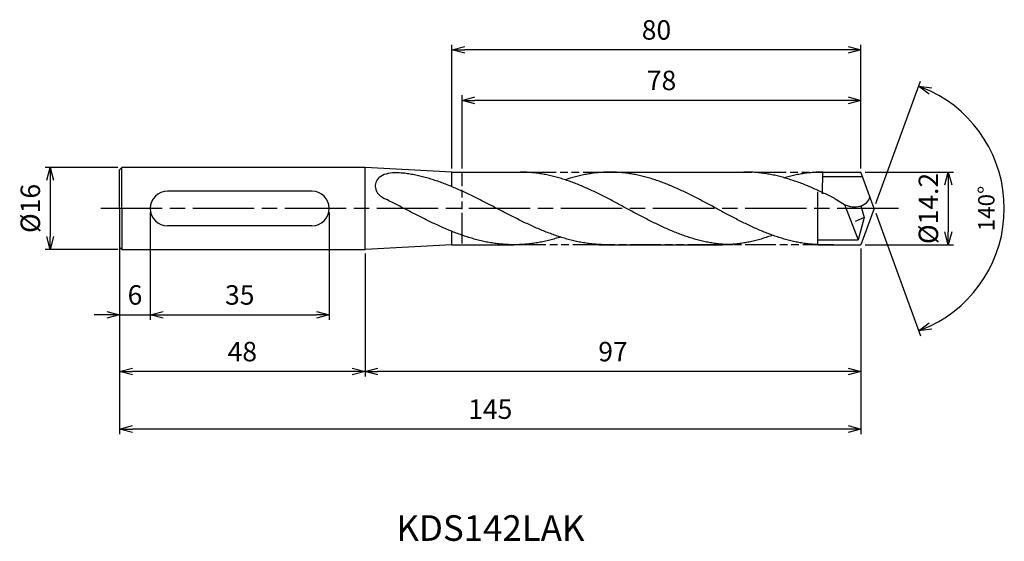
# Model space of a CAD drawing. Extents: x -167 to 25, y -65 to 37.
import ezdxf
from ezdxf.enums import TextEntityAlignment as Align

# ---------------------------------------------------------------- set-up
doc = ezdxf.new("R2010")
doc.units = 0
doc.linetypes.add('AM_ISO08W050', pattern=[18, 12, -1.5, 3, -1.5])
doc.linetypes.add('AM_ISO09W050', pattern=[22.5, 12, -1.5, 3, -1.5, 3, -1.5])
doc.layers.get('0').update_dxf_attribs({"linetype": 'CONTINUOUS'})
doc.layers.get('DEFPOINTS').update_dxf_attribs({"linetype": 'CONTINUOUS'})
for name, color, linetype in [('AM_0', 7, 'CONTINUOUS'), ('AM_11', 3, 'AM_ISO09W050'), ('AM_5', 3, 'CONTINUOUS'), ('AM_6', 2, 'CONTINUOUS'), ('AM_7', 4, 'AM_ISO08W050'), ('PV0001_1', 7, 'CONTINUOUS')]:
    doc.layers.add(name, color=color, linetype=linetype)
doc.styles.add('ASAMI', font='simplex.shx', dxfattribs={"bigfont": 'EXTFONT.SHX'})
doc.styles.get("Standard").update_dxf_attribs({"font": 'simplex.shx', "bigfont": 'EXTFONT.SHX'})
doc.dimstyles.new('AM_JIS$0', dxfattribs={"dimtxt": 3.8, "dimasz": 2.5, "dimexe": 1, "dimexo": 0.8, "dimgap": 1.5, "dimtad": 3, "dimzin": 9, "dimtxsty": 'STANDARD', "dimblk": 'OPEN30', "dimcen": 0, "dimclrd": 3, "dimclre": 3, "dimclrt": 2, "dimaunit": 1, "dimazin": 3, "dimtp": 0.1, "dimtm": 0.1, "dimtfac": 0.71, "dimtmove": 0, "dimatfit": 3})
doc.dimstyles.new('AM_JIS$2', dxfattribs={"dimtxt": 3.2, "dimasz": 2.5, "dimexe": 1, "dimexo": 1, "dimgap": 1.5, "dimtad": 3, "dimdec": 3, "dimtxsty": 'ASAMI', "dimblk": 'OPEN30', "dimcen": 0, "dimclrd": 256, "dimclre": 256, "dimclrt": 2, "dimazin": 3, "dimtp": 0.1, "dimtm": 0.1, "dimtfac": 0.71, "dimtdec": 3, "dimtmove": 0, "dimatfit": 3, "dimtzin": 0})

# ---------------------------------------------------------------- blocks, each defined once
blk = doc.blocks.new('_OPEN30')
at = {"color": 0}
for p, q in [((-1, 0.268), (0, 0)), ((0, 0), (-1, -0.268)), ((0, 0), (-1, 0))]:
    blk.add_line(p, q, dxfattribs=at)
blk = doc.blocks.new('*D8')
at = {"layer": 'AM_5'}
for p, q in [((0.34, 0.94), (9.05, 24.87)), ((0.34, -0.94), (9.05, -24.87))]:
    blk.add_line(p, q, dxfattribs=at)
blk.add_arc((0, 0), 25.46, 295.628, 64.372, dxfattribs=at)
at = {"layer": 'DEFPOINTS', "color": 0}
for p in [(-2.55, 7), (0, 0), (0, 0), (-2.55, -7), (23.38, -10.08)]:
    blk.add_point(p, dxfattribs=at)
at = {"layer": 'AM_5', "xscale": 2.5, "yscale": 2.5, "zscale": 2.5}
for p, rotation in [((8.71, 23.93), 157.1860145680908), ((8.71, -23.93), 202.8139854319097)]:
    blk.add_blockref('_OPEN30', p, dxfattribs=dict(at, rotation=rotation))
at = {"layer": 'AM_5', "color": 2, "insert": (22.36, 0), "char_height": 3.2, "attachment_point": 5, "rotation": 90, "style": 'ASAMI'}
blk.add_mtext('140°', dxfattribs=at)
blk = doc.blocks.new('*D9')
at = {"layer": 'AM_5', "color": 3}
for p, q in [((-147.96, 8), (-162.16, 8)), ((-161.16, 5.5), (-161.16, -5.5)), ((-147.96, -8), (-162.16, -8))]:
    blk.add_line(p, q, dxfattribs=at)
at = {"layer": 'DEFPOINTS', "color": 0}
for p in [(-147.16, 8), (-161.16, -8), (-147.16, -8)]:
    blk.add_point(p, dxfattribs=at)
at = {"layer": 'AM_5', "color": 3, "xscale": 2.5, "yscale": 2.5, "zscale": 2.5}
for p, rotation in [((-161.16, 8), 90.00000000000017), ((-161.16, -8), 270.0000000000001)]:
    blk.add_blockref('_OPEN30', p, dxfattribs=dict(at, rotation=rotation))
at = {"layer": 'AM_5', "color": 2, "insert": (-164.56, 0), "char_height": 3.8, "attachment_point": 5, "rotation": 90}
blk.add_mtext('%%C16', dxfattribs=at)
blk = doc.blocks.new('*D10')
at = {"layer": 'AM_5', "color": 3}
for p, q in [((-80.58, 7.8), (-80.58, 22.13)), ((-2.58, 7.8), (-2.58, 22.13)), ((-5.08, 21.13), (-78.08, 21.13))]:
    blk.add_line(p, q, dxfattribs=at)
at = {"layer": 'DEFPOINTS', "color": 0}
for p in [(-80.58, 21.13), (-80.58, 7), (-2.58, 7)]:
    blk.add_point(p, dxfattribs=at)
at = {"layer": 'AM_5', "color": 3, "xscale": 2.5, "yscale": 2.5, "zscale": 2.5, "rotation": 180.0000000000001}
blk.add_blockref('_OPEN30', (-80.58, 21.13), dxfattribs=at)
at = {"layer": 'AM_5', "color": 3, "xscale": 2.5, "yscale": 2.5, "zscale": 2.5}
blk.add_blockref('_OPEN30', (-2.58, 21.13), dxfattribs=at)
at = {"layer": 'AM_5', "color": 2, "insert": (-41.58, 24.53), "char_height": 3.8, "attachment_point": 5}
blk.add_mtext('78', dxfattribs=at)
blk = doc.blocks.new('*D11')
at = {"layer": 'AM_5', "color": 3}
for p, q in [((-82.58, 7.8), (-82.58, 32)), ((-5.08, 31), (-80.08, 31)), ((-2.58, 11.11), (-2.58, 32))]:
    blk.add_line(p, q, dxfattribs=at)
at = {"layer": 'DEFPOINTS', "color": 0}
for p in [(-82.58, 31), (-2.58, 10.31), (-82.58, 7)]:
    blk.add_point(p, dxfattribs=at)
at = {"layer": 'AM_5', "color": 3, "xscale": 2.5, "yscale": 2.5, "zscale": 2.5, "rotation": 180.0000000000001}
blk.add_blockref('_OPEN30', (-82.58, 31), dxfattribs=at)
at = {"layer": 'AM_5', "color": 3, "xscale": 2.5, "yscale": 2.5, "zscale": 2.5}
blk.add_blockref('_OPEN30', (-2.58, 31), dxfattribs=at)
at = {"layer": 'AM_5', "color": 2, "insert": (-42.58, 34.4), "char_height": 3.8, "attachment_point": 5}
blk.add_mtext('80', dxfattribs=at)
blk = doc.blocks.new('*D12')
at = {"layer": 'AM_5', "color": 3}
for p, q in [((-99.58, -8.8), (-99.58, -32.87)), ((-2.58, -7.8), (-2.58, -32.87)), ((-5.08, -31.87), (-97.08, -31.87))]:
    blk.add_line(p, q, dxfattribs=at)
at = {"layer": 'DEFPOINTS', "color": 0}
for p in [(-2.58, -7), (-99.58, -8), (-99.58, -31.87)]:
    blk.add_point(p, dxfattribs=at)
at = {"layer": 'AM_5', "color": 3, "xscale": 2.5, "yscale": 2.5, "zscale": 2.5, "rotation": 180.0000000000001}
blk.add_blockref('_OPEN30', (-99.58, -31.87), dxfattribs=at)
at = {"layer": 'AM_5', "color": 3, "xscale": 2.5, "yscale": 2.5, "zscale": 2.5}
blk.add_blockref('_OPEN30', (-2.58, -31.87), dxfattribs=at)
at = {"layer": 'AM_5', "color": 2, "insert": (-51.08, -28.47), "char_height": 3.8, "attachment_point": 5}
blk.add_mtext('97', dxfattribs=at)
blk = doc.blocks.new('*D13')
at = {"layer": 'AM_5', "color": 3}
for p, q in [((-147.58, -8.38), (-147.58, -32.87)), ((-99.58, -8.8), (-99.58, -32.87)), ((-102.08, -31.87), (-145.08, -31.87))]:
    blk.add_line(p, q, dxfattribs=at)
at = {"layer": 'DEFPOINTS', "color": 0}
for p in [(-147.58, -7.58), (-99.58, -8), (-147.58, -31.87)]:
    blk.add_point(p, dxfattribs=at)
at = {"layer": 'AM_5', "color": 3, "xscale": 2.5, "yscale": 2.5, "zscale": 2.5, "rotation": 180.0000000000001}
blk.add_blockref('_OPEN30', (-147.58, -31.87), dxfattribs=at)
at = {"layer": 'AM_5', "color": 3, "xscale": 2.5, "yscale": 2.5, "zscale": 2.5}
blk.add_blockref('_OPEN30', (-99.58, -31.87), dxfattribs=at)
at = {"layer": 'AM_5', "color": 2, "insert": (-123.58, -28.47), "char_height": 3.8, "attachment_point": 5}
blk.add_mtext('48', dxfattribs=at)
blk = doc.blocks.new('*D14')
at = {"layer": 'AM_5', "color": 3}
for p, q in [((-147.58, -8.38), (-147.58, -44.12)), ((-2.58, -7.8), (-2.58, -44.12)), ((-5.08, -43.12), (-145.08, -43.12))]:
    blk.add_line(p, q, dxfattribs=at)
at = {"layer": 'DEFPOINTS', "color": 0}
for p in [(-147.58, -7.58), (-2.58, -7), (-147.58, -43.12)]:
    blk.add_point(p, dxfattribs=at)
at = {"layer": 'AM_5', "color": 3, "xscale": 2.5, "yscale": 2.5, "zscale": 2.5, "rotation": 180.0000000000001}
blk.add_blockref('_OPEN30', (-147.58, -43.12), dxfattribs=at)
at = {"layer": 'AM_5', "color": 3, "xscale": 2.5, "yscale": 2.5, "zscale": 2.5}
blk.add_blockref('_OPEN30', (-2.58, -43.12), dxfattribs=at)
at = {"layer": 'AM_5', "color": 2, "insert": (-75.08, -39.72), "char_height": 3.8, "attachment_point": 5}
blk.add_mtext('145', dxfattribs=at)
blk = doc.blocks.new('*D15')
at = {"layer": 'AM_5', "color": 3}
for p, q in [((-147.58, -0.8), (-147.58, -21.8)), ((-141.58, -0.8), (-141.58, -21.8)), ((-150.08, -20.8), (-152.58, -20.8)), ((-147.58, -20.8), (-141.58, -20.8)), ((-139.08, -20.8), (-136.58, -20.8))]:
    blk.add_line(p, q, dxfattribs=at)
at = {"layer": 'DEFPOINTS', "color": 0}
for p in [(-147.58, 0), (-141.58, 0), (-141.58, -20.8)]:
    blk.add_point(p, dxfattribs=at)
at = {"layer": 'AM_5', "color": 3, "xscale": 2.5, "yscale": 2.5, "zscale": 2.5}
blk.add_blockref('_OPEN30', (-147.58, -20.8), dxfattribs=at)
at = {"layer": 'AM_5', "color": 3, "xscale": 2.5, "yscale": 2.5, "zscale": 2.5, "rotation": 180.0000000000001}
blk.add_blockref('_OPEN30', (-141.58, -20.8), dxfattribs=at)
at = {"layer": 'AM_5', "color": 2, "insert": (-144.58, -17.4), "char_height": 3.8, "attachment_point": 5}
blk.add_mtext('6', dxfattribs=at)
blk = doc.blocks.new('*D16')
at = {"layer": 'AM_5', "color": 3}
for p, q in [((-141.58, -0.8), (-141.58, -21.8)), ((-106.58, -0.8), (-106.58, -21.8)), ((-139.08, -20.8), (-109.08, -20.8))]:
    blk.add_line(p, q, dxfattribs=at)
at = {"layer": 'DEFPOINTS', "color": 0}
for p in [(-141.58, 0), (-106.58, 0), (-106.58, -20.8)]:
    blk.add_point(p, dxfattribs=at)
at = {"layer": 'AM_5', "color": 3, "xscale": 2.5, "yscale": 2.5, "zscale": 2.5, "rotation": 180.0000000000001}
blk.add_blockref('_OPEN30', (-141.58, -20.8), dxfattribs=at)
at = {"layer": 'AM_5', "color": 3, "xscale": 2.5, "yscale": 2.5, "zscale": 2.5}
blk.add_blockref('_OPEN30', (-106.58, -20.8), dxfattribs=at)
at = {"layer": 'AM_5', "color": 2, "insert": (-124.08, -17.4), "char_height": 3.8, "attachment_point": 5}
blk.add_mtext('35', dxfattribs=at)
blk = doc.blocks.new('*D17')
at = {"layer": 'AM_5', "color": 3}
for p, q in [((-1.78, 7.1), (15.5, 7.1)), ((14.5, 4.6), (14.5, -4.6)), ((-1.78, -7.1), (15.5, -7.1))]:
    blk.add_line(p, q, dxfattribs=at)
at = {"layer": 'DEFPOINTS', "color": 0}
for p in [(-2.58, 7.1), (-2.58, -7.1), (14.5, -7.1)]:
    blk.add_point(p, dxfattribs=at)
at = {"layer": 'AM_5', "color": 3, "xscale": 2.5, "yscale": 2.5, "zscale": 2.5}
for p, rotation in [((14.5, 7.1), 90.00000000000017), ((14.5, -7.1), 270.0000000000001)]:
    blk.add_blockref('_OPEN30', p, dxfattribs=dict(at, rotation=rotation))
at = {"layer": 'AM_5', "color": 2, "insert": (11.1, 0), "char_height": 3.8, "attachment_point": 5, "rotation": 90}
blk.add_mtext('%%C14.2', dxfattribs=at)

msp = doc.modelspace()

# ---------------------------------------------------------------- linework, layer by layer
at = {"layer": 'AM_0'}
for p, q in [((-10.1141, 2.8455), (-10.0544, 7.1)), ((-109.9661, 3.3819), (-138.2023, 3.3819)), ((-10.9842, -7.0847), (-10.9842, 3.2324)), ((-2.5745, 0.5317), (-1.9798, -1.757)), ((-1.9798, -1.757), (-3.7166, -2.575)), ((-109.9661, -3.3819), (-138.2023, -3.3819)), ((-82.5842, -7.1), (-70.4391, -7.1))]:
    msp.add_line(p, q, dxfattribs=at)
for centre, start, end in [((-138.2023, 0), 90, 270), ((-109.9661, 0), 270, 90)]:
    msp.add_arc(centre, 3.3819, start, end, dxfattribs=at)
msp.add_ellipse((-3.8618, 2.598), major_axis=(3.0855, 0.0156), ratio=0.74477214, start_param=4.03287931, end_param=6.12901659, dxfattribs=at)
msp.add_open_spline([(-92.0653, 6.9007), (-93.2213, 6.977), (-94.8897, 7.0872), (-96.7757, 6.1989), (-97.8211, 4.8792), (-97.3452, 2.7097), (-95.9951, 2.056), (-95.3089, 1.7238)], degree=3, knots=[0, 0, 0, 0, 3.40390795, 4.91230589, 6.07220154, 8.20900315, 10.41770795, 10.41770795, 10.41770795, 10.41770795], dxfattribs=at)
at = {"layer": 'AM_11', "ltscale": 0.5}
for p, q in [((-80.5842, -6.8821), (-80.5842, 7.1)), ((-68.1744, 7.1), (-7.008, 7.1)), ((-7.9591, -7.1), (-70.4027, -7.1))]:
    msp.add_line(p, q, dxfattribs=at)
at = {"layer": 'AM_7'}
msp.add_line((4.7454, 0), (-151.5046, 0), dxfattribs=at)
at = {"layer": 'PV0001_1', "linetype": 'CONTINUOUS', "ltscale": 0.5}
for p, q in [((-147.5841, 7.5757), (-147.1599, 7.9999)), ((-147.1599, 0), (-147.1599, 8)), ((-82.5842, 7.1), (-99.5842, 8)), ((-147.5842, 0), (-147.5842, 7.5758)), ((-82.5478, 7.1), (-68.1744, 7.1)), ((-51.6667, 7.1), (-25.4545, 7.1)), ((-2.2977, 6.1533), (-10.0671, 6.1533)), ((-10.0538, 7.1), (-2.5842, 7.1)), ((0, 0), (-2.5842, 7.1)), ((-7.6529, 1.9032), (-5.7918, 0.8007)), ((-5.7918, 0.8007), (-3.1356, -6.1318)), ((-147.5842, 0), (-147.5842, -7.5758)), ((-147.1599, 0), (-147.1599, -8)), ((-1.9798, -1.757), (-3.1356, -6.1318)), ((0, 0), (-2.5842, -7.1)), ((-147.5841, -7.5757), (-147.1599, -8)), ((-82.5842, -7.1), (-99.5842, -8)), ((-53.8214, -7.1), (-29.6691, -7.1)), ((-10.9842, -6.1318), (-3.1356, -6.1318)), ((-10.9842, -7.1), (-2.5842, -7.1))]:
    msp.add_line(p, q, dxfattribs=at)
at = {"layer": 'PV0001_1', "linetype": 'CONTINUOUS'}
for p, q in [((-99.5842, 8), (-147.1599, 8)), ((-99.5842, -8), (-99.5842, 8)), ((-82.5842, 4.2455), (-82.5842, 7.1)), ((-82.5842, -7.1), (-82.5842, -4.4803)), ((-147.1599, -8), (-99.5842, -8))]:
    msp.add_line(p, q, dxfattribs=at)
for points, knots in [([(-52.2953, -7.1), (-52.6539, -7.0958), (-53.3716, -7.0873), (-54.4479, -7.0192), (-55.5241, -6.9108), (-56.6003, -6.759), (-57.6763, -6.5657), (-58.7523, -6.3318), (-59.8282, -6.0589), (-60.9039, -5.7487), (-61.9796, -5.403), (-63.0552, -5.0241), (-64.1306, -4.6142), (-65.206, -4.176), (-66.2812, -3.712), (-67.3564, -3.2252), (-68.4316, -2.7185), (-69.5067, -2.1952), (-70.5817, -1.6583), (-71.6567, -1.1112), (-72.7317, -0.5573), (-73.8067, 0), (-74.8816, 0.5573), (-75.9566, 1.1112), (-77.0316, 1.6583), (-78.1067, 2.1952), (-79.1818, 2.7185), (-80.2569, 3.2252), (-81.3321, 3.712), (-82.4074, 4.176), (-83.4827, 4.6142), (-84.5582, 5.0241), (-85.6337, 5.403), (-86.7094, 5.7487), (-87.7852, 6.0589), (-88.861, 6.3318), (-89.937, 6.5657), (-91.0045, 6.7575), (-91.7147, 6.8579), (-92.0653, 6.9007)], [0, 0, 0, 0, 1.01074368, 2.02283358, 3.03757896, 4.05621275, 5.079857, 6.10950024, 7.14596132, 8.18989524, 9.2417178, 10.30168407, 11.36983448, 12.4460049, 13.52984295, 14.62081576, 15.7182257, 16.82123174, 17.9288686, 19.04006889, 20.15368797, 21.26852814, 22.38336993, 23.4969874, 24.60818769, 25.71582455, 26.81883758, 27.91624752, 29.00722034, 30.09105839, 31.16722881, 32.23537921, 33.29534549, 34.34716804, 35.39108719, 36.42754827, 37.45720575, 38.48085062, 39.4748661, 39.4748661, 39.4748661, 39.4748661]), ([(-27.6092, -7.1), (-27.956, -7.0958), (-28.65, -7.0873), (-29.6907, -7.0192), (-30.7314, -6.9108), (-31.772, -6.759), (-32.8125, -6.5657), (-33.853, -6.3318), (-34.8933, -6.0589), (-35.9336, -5.7487), (-36.9737, -5.403), (-38.0138, -5.0241), (-39.0537, -4.6142), (-40.0936, -4.176), (-41.1333, -3.712), (-42.173, -3.2252), (-43.2127, -2.7185), (-44.2523, -2.1952), (-45.2918, -1.6583), (-46.3313, -1.1112), (-47.3708, -0.5573), (-48.4103, 0), (-49.4498, 0.5573), (-50.4893, 1.1112), (-51.5288, 1.6583), (-52.5684, 2.1952), (-53.6079, 2.7185), (-54.6476, 3.2252), (-55.6873, 3.712), (-56.7271, 4.176), (-57.7669, 4.6142), (-58.8069, 5.0241), (-59.8469, 5.403), (-60.887, 5.7487), (-61.9273, 6.0589), (-62.9676, 6.3318), (-64.0081, 6.5657), (-65.0487, 6.759), (-66.0893, 6.9107), (-67.13, 7.0197), (-68.1707, 7.0854), (-68.8647, 7.1), (-69.2114, 7.1)], [0, 0, 0, 0, 1.01074368, 2.02283358, 3.03757896, 4.05621275, 5.079857, 6.10950024, 7.14596132, 8.18989524, 9.2417178, 10.30168407, 11.36983448, 12.4460049, 13.52984295, 14.62081576, 15.7182257, 16.82123174, 17.9288686, 19.04006889, 20.15368797, 21.26852814, 22.38336993, 23.4969874, 24.60818769, 25.71582455, 26.81883758, 27.91624752, 29.00722034, 30.09105839, 31.16722881, 32.23537921, 33.29534549, 34.34716804, 35.39108719, 36.42754827, 37.45720575, 38.48085062, 39.49948441, 40.51422944, 41.52631975, 42.53706337, 42.53706337, 42.53706337, 42.53706337]), ([(-10.0645, -7.1), (-10.4112, -7.0958), (-11.1052, -7.0873), (-12.1459, -7.0192), (-13.1866, -6.9108), (-14.2272, -6.759), (-15.2678, -6.5657), (-16.3082, -6.3318), (-17.3486, -6.0589), (-18.3888, -5.7487), (-19.429, -5.403), (-20.469, -5.0241), (-21.509, -4.6142), (-22.5488, -4.176), (-23.5886, -3.712), (-24.6283, -3.2252), (-25.6679, -2.7185), (-26.7075, -2.1952), (-27.7471, -1.6583), (-28.7866, -1.1112), (-29.8261, -0.5573), (-30.8656, 0), (-31.9051, 0.5573), (-32.9445, 1.1112), (-33.9841, 1.6583), (-35.0236, 2.1952), (-36.0632, 2.7185), (-37.1028, 3.2252), (-38.1425, 3.712), (-39.1823, 4.176), (-40.2222, 4.6142), (-41.2621, 5.0241), (-42.3022, 5.403), (-43.3423, 5.7487), (-44.3826, 6.0589), (-45.4229, 6.3318), (-46.4634, 6.5657), (-47.5039, 6.759), (-48.5445, 6.9107), (-49.5852, 7.0197), (-50.6259, 7.0854), (-51.6667, 7.1073), (-52.7074, 7.0854), (-53.7482, 7.0197), (-54.7888, 6.9107), (-55.8295, 6.759), (-56.87, 6.5657), (-57.9104, 6.3318), (-58.9035, 6.0713), (-59.5478, 5.8808), (-60.3756, 5.5773)], [0, 0, 0, 0, 1.01074368, 2.02283358, 3.03757896, 4.05621275, 5.079857, 6.10950024, 7.14596132, 8.18989524, 9.2417178, 10.30168407, 11.36983448, 12.4460049, 13.52984295, 14.62081576, 15.7182257, 16.82123174, 17.9288686, 19.04006889, 20.15368797, 21.26852814, 22.38336993, 23.4969874, 24.60818769, 25.71582455, 26.81883758, 27.91624752, 29.00722034, 30.09105839, 31.16722881, 32.23537921, 33.29534549, 34.34716804, 35.39108719, 36.42754827, 37.45720575, 38.48085062, 39.49948441, 40.51422944, 41.52631975, 42.53706337, 43.54780698, 44.55989729, 45.57464233, 46.59327611, 47.61692098, 48.64656349, 49.68302457, 50.5855722, 50.5855722, 50.5855722, 50.5855722]), ([(-7.6529, 1.9032), (-7.6665, 1.9101), (-8.0288, 2.0922), (-8.7396, 2.4458), (-9.7869, 2.9535), (-10.834, 3.4445), (-11.8809, 3.9156), (-12.9276, 4.3639), (-13.9739, 4.7865), (-15.0199, 5.1807), (-16.0655, 5.5439), (-17.1107, 5.8739), (-18.1555, 6.1685), (-19.1998, 6.4257), (-20.2437, 6.6439), (-21.287, 6.8216), (-22.3298, 6.9576), (-23.372, 7.051), (-24.4136, 7.101), (-25.1077, 7.1052), (-25.4545, 7.1)], [24.56499986, 24.56499986, 24.56499986, 24.56499986, 24.60818769, 25.71582455, 26.81883758, 27.91624752, 29.00722034, 30.09105839, 31.16722881, 32.23537921, 33.29534549, 34.34716804, 35.39108719, 36.42754827, 37.45720575, 38.48085062, 39.49948441, 40.51422944, 41.52631975, 42.53706337, 42.53706337, 42.53706337, 42.53706337]), ([(-70.4391, -7.1), (-70.7977, -7.0958), (-71.5154, -7.0873), (-72.5917, -7.0192), (-73.6679, -6.9108), (-74.744, -6.759), (-75.8201, -6.5657), (-76.8961, -6.3318), (-77.9719, -6.0589), (-79.0477, -5.7487), (-80.1234, -5.403), (-81.1989, -5.0241), (-82.2744, -4.6142), (-83.3497, -4.176), (-84.425, -3.712), (-85.5002, -3.2252), (-86.5754, -2.7185), (-87.6504, -2.1952), (-88.7255, -1.6583), (-89.8005, -1.1112), (-90.8755, -0.5573), (-91.9504, 0), (-93.0254, 0.5573), (-94.1004, 1.1112), (-94.8652, 1.5004), (-95.2715, 1.705), (-95.3187, 1.7287)], [0, 0, 0, 0, 1.01074368, 2.02283358, 3.03757896, 4.05621275, 5.079857, 6.10950024, 7.14596132, 8.18989524, 9.2417178, 10.30168407, 11.36983448, 12.4460049, 13.52984295, 14.62081576, 15.7182257, 16.82123174, 17.9288686, 19.04006889, 20.15368797, 21.26852814, 22.38336993, 23.4969874, 24.60818769, 24.75415722, 24.75415722, 24.75415722, 24.75415722]), ([(-61.3666, -5.5985), (-61.5223, -5.648), (-62.0351, -5.8074), (-62.9063, -6.059), (-63.9822, -6.3318), (-65.0581, -6.5657), (-66.1342, -6.759), (-67.2104, -6.9107), (-68.2866, -7.0197), (-69.3628, -7.0854), (-70.0805, -7.1), (-70.4391, -7.1)], [2.62583985, 2.62583985, 2.62583985, 2.62583985, 3.08237184, 4.12629099, 5.16275207, 6.19239531, 7.21603956, 8.23468849, 9.24943387, 10.26152376, 11.27226745, 11.27226745, 11.27226745, 11.27226745]), ([(-19.866, -5.24), (-20.0133, -5.294), (-20.5051, -5.4709), (-21.3448, -5.7483), (-22.3849, -6.059), (-23.4253, -6.3318), (-24.4657, -6.5657), (-25.5063, -6.759), (-26.5469, -6.9107), (-27.5876, -7.0197), (-28.6283, -7.0854), (-29.3223, -7.1), (-29.6691, -7.1)], [1.58001996, 1.58001996, 1.58001996, 1.58001996, 2.03054929, 3.08237184, 4.12629099, 5.16275207, 6.19239531, 7.21603956, 8.23468849, 9.24943387, 10.26152376, 11.27226745, 11.27226745, 11.27226745, 11.27226745])]:
    msp.add_open_spline(points, degree=3, knots=knots, dxfattribs=at)
at = {"layer": 'PV0001_1', "linetype": 'CONTINUOUS', "ltscale": 0.5}
for points, knots in [([(-10.0645, 7.1), (-10.4112, 7.0958), (-11.1052, 7.0873), (-12.1459, 7.0192), (-13.1866, 6.9108), (-14.2272, 6.759), (-15.2678, 6.5657), (-16.3082, 6.3318), (-17.1383, 6.1141), (-17.6215, 5.9753), (-17.7595, 5.9347)], [0, 0, 0, 0, 1.01074361, 2.02283392, 3.03757896, 4.05621275, 5.07985761, 6.10950012, 7.1459612, 7.56121472, 7.56121472, 7.56121472, 7.56121472]), ([(-10.0645, 7.1), (-10.4112, 7.1), (-11.1052, 7.0854), (-12.1459, 7.0197), (-13.1866, 6.9107), (-14.2272, 6.759), (-15.2678, 6.5657), (-16.3082, 6.3318), (-17.1383, 6.1141), (-17.6215, 5.9753), (-17.7595, 5.9346)], [0, 0, 0, 0, 1.01074361, 2.02283392, 3.03757896, 4.05621275, 5.07985761, 6.10950012, 7.1459612, 7.56118415, 7.56118415, 7.56118415, 7.56118415])]:
    msp.add_open_spline(points, degree=3, knots=knots, dxfattribs=at)

# ---------------------------------------------------------------- texts
at = {"layer": 'AM_6'}
msp.add_text('KDS142LAK', height=5, dxfattribs=at).set_placement((-75.0478, -63.1155), align=Align.MIDDLE)

# ---------------------------------------------------------------- dimensions: what is measured, and where the dimension line sits
at = {"layer": 'AM_5'}
for base, p1, p2, angle, picture, middle in [((-82.5842, 30.9979), (-2.5842, 10.3052), (-82.5842, 7), 180, '*D11', (-42.5842, 34.3979)), ((-80.5842, 21.1298), (-2.5842, 7), (-80.5842, 7), 180, '*D10', (-41.5842, 24.5298)), ((-106.5842, -20.8012), (-141.5842, 0), (-106.5842, 0), 0, '*D16', (-124.0842, -17.4012)), ((-147.5842, -43.1155), (-2.5842, -7), (-147.5842, -7.5758), 0, '*D14', (-75.0842, -39.7155)), ((-147.5842, -31.8691), (-99.5842, -8), (-147.5842, -7.5758), 0, '*D13', (-123.5842, -28.4691)), ((-99.5842, -31.8691), (-2.5842, -7), (-99.5842, -8), 0, '*D12', (-51.0842, -28.4691))]:
    dim = msp.add_linear_dim(base=base, p1=p1, p2=p2, angle=angle, dimstyle='AM_JIS$0', override={"dimdec": 3}, dxfattribs=at)
    dim.commit()
    dim.dimension.update_dxf_attribs({"geometry": picture, "text_midpoint": middle})
dim = msp.add_angular_dim_2l(base=(23.3792, -10.0848), line1=((0, 0), (-2.5478, 7)), line2=((0, 0), (-2.5478, -7)), dimstyle='AM_JIS$2', override={"dimadec": 3}, dxfattribs=at)
dim.commit()
dim.dimension.update_dxf_attribs({"geometry": '*D8', "text_midpoint": (22.3616, 0)})
dim = msp.add_linear_dim(base=(-161.1599, -8), p1=(-147.1599, 7.9999), p2=(-147.1599, -8), angle=270, text='%%C<>', dimstyle='AM_JIS$0', override={"dimdec": 3}, dxfattribs=at)
dim.commit()
dim.dimension.update_dxf_attribs({"geometry": '*D9', "text_midpoint": (-164.5599, 0)})
dim = msp.add_linear_dim(base=(14.4957, -7.1), p1=(-2.5842, 7.1), p2=(-2.5842, -7.1), angle=90, text='%%C<>', dimstyle='AM_JIS$0', override={"dimdec": 3}, dxfattribs=at)
dim.commit()
dim.dimension.update_dxf_attribs({"geometry": '*D17', "text_midpoint": (14.4957, 0), "dimtype": 160})
dim = msp.add_linear_dim(base=(-141.5842, -20.8012), p1=(-147.5842, 0), p2=(-141.5842, 0), angle=0, dimstyle='AM_JIS$0', override={"dimdec": 3}, dxfattribs=at)
dim.commit()
dim.dimension.update_dxf_attribs({"geometry": '*D15', "text_midpoint": (-144.5842, -20.8012), "dimtype": 160})

doc.saveas('drawing.dxf')
